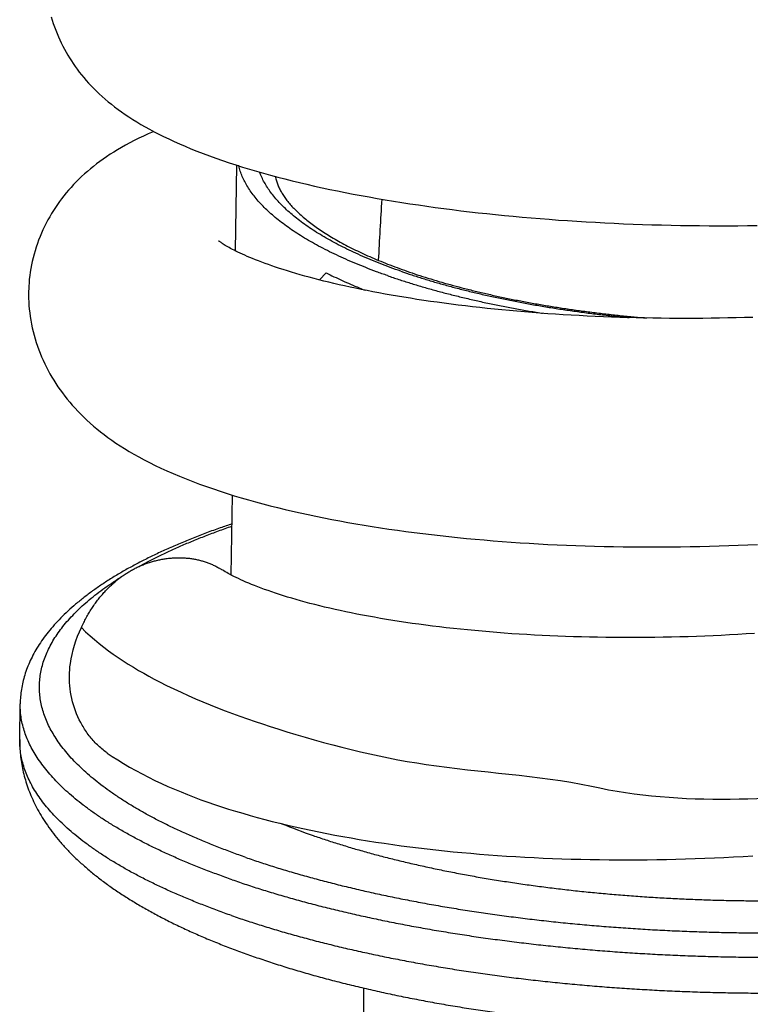
# Model space of a CAD drawing. Extents: x 170 to 323, y 51 to 265.
# Drawn here: x 172 to 174, y 116 to 119 of the extents above; entities that cross this region are included whole.
import ezdxf

# ---------------------------------------------------------------- set-up
doc = ezdxf.new("R2010")
doc.units = 0
doc.header["$LTSCALE"] = 30.734
doc.layers.get('0').update_dxf_attribs({"linetype": 'CONTINUOUS'})

msp = doc.modelspace()

# ---------------------------------------------------------------- linework, layer by layer
at = {"color": 7, "linetype": 'CONTINUOUS'}
for p, q in [((172.453, 118.294), (172.456, 118.5192)), ((172.6909, 118.2366), (172.6734, 118.218)), ((172.4419, 117.4432), (172.4446, 117.6532)), ((171.8862, 117.0115), (171.8874, 117.1056)), ((172.7888, 116.3593), (172.7888, 92.8451))]:
    msp.add_line(p, q, dxfattribs=at)
for points in [[(171.9688, 118.9089), (171.9715, 118.8999), (171.9744, 118.891), (171.9774, 118.8822), (171.9807, 118.8735), (171.9841, 118.865), (171.9876, 118.8565), (171.9914, 118.8482), (171.9953, 118.84), (171.9993, 118.8319), (172.0035, 118.824), (172.0079, 118.8162), (172.0123, 118.8084), (172.017, 118.8008), (172.0218, 118.7933), (172.0267, 118.7859), (172.0319, 118.7785), (172.0372, 118.7711), (172.0427, 118.7638), (172.0485, 118.7565), (172.0545, 118.7492), (172.0608, 118.7419), (172.0672, 118.7346), (172.0739, 118.7275), (172.0808, 118.7204), (172.0879, 118.7133), (172.0952, 118.7064), (172.1028, 118.6995), (172.1105, 118.6927), (172.1186, 118.6859), (172.1269, 118.6791), (172.1355, 118.6724), (172.1444, 118.6657), (172.1536, 118.659), (172.1632, 118.6524), (172.173, 118.6458), (172.1831, 118.6393), (172.1936, 118.6328), (172.2044, 118.6263), (172.2155, 118.6199), (172.2271, 118.6135), (172.239, 118.6071), (172.2514, 118.6007), (172.2642, 118.5944), (172.2776, 118.588), (172.2914, 118.5816), (172.3058, 118.5752), (172.3206, 118.5688), (172.3359, 118.5624), (172.3517, 118.5561), (172.3679, 118.5498), (172.3845, 118.5436), (172.4014, 118.5376), (172.4185, 118.5316), (172.436, 118.5257), (172.4537, 118.5199), (172.4716, 118.5143), (172.4897, 118.5088), (172.5081, 118.5034), (172.5266, 118.4981), (172.5452, 118.493), (172.564, 118.488), (172.5829, 118.4831), (172.602, 118.4783), (172.6213, 118.4736), (172.6407, 118.469), (172.6604, 118.4645), (172.6803, 118.4601), (172.7005, 118.4558), (172.7208, 118.4516), (172.7413, 118.4475), (172.7619, 118.4435), (172.7828, 118.4396), (172.8038, 118.4357), (172.8249, 118.432), (172.8463, 118.4284), (172.8678, 118.4248), (172.8894, 118.4214), (172.9112, 118.418), (172.9332, 118.4147), (172.9553, 118.4116), (172.9775, 118.4085), (172.9998, 118.4055), (173.0222, 118.4026), (173.0448, 118.3998), (173.0674, 118.3971), (173.0902, 118.3945), (173.1131, 118.392), (173.1361, 118.3896), (173.1592, 118.3873), (173.1825, 118.3851), (173.206, 118.3829), (173.2296, 118.3809), (173.2533, 118.3789), (173.2771, 118.3771), (173.3011, 118.3753), (173.3253, 118.3736), (173.3495, 118.3721), (173.3739, 118.3706), (173.3983, 118.3692), (173.4229, 118.3679), (173.4475, 118.3667), (173.4723, 118.3656), (173.4971, 118.3646), (173.5219, 118.3637), (173.5468, 118.363), (173.5718, 118.3623), (173.5968, 118.3617), (173.6218, 118.3612), (173.6468, 118.3608), (173.6719, 118.3605), (173.697, 118.3603), (173.7221, 118.3602), (173.7473, 118.3603), (173.7724, 118.3604), (173.7976, 118.3606), (173.8228, 118.361)], [(172.2381, 118.6076), (172.2367, 118.6071), (172.2236, 118.6013), (172.2109, 118.5955), (172.1986, 118.5897), (172.1868, 118.5838), (172.1753, 118.5779), (172.1643, 118.5719), (172.1536, 118.5659), (172.1433, 118.5599), (172.1334, 118.5538), (172.1238, 118.5477), (172.1144, 118.5415), (172.1054, 118.5352), (172.0966, 118.5289), (172.0881, 118.5225), (172.0798, 118.516), (172.0717, 118.5095), (172.0638, 118.5028), (172.0562, 118.4961), (172.0487, 118.4892), (172.0415, 118.4823), (172.0344, 118.4753), (172.0276, 118.4681), (172.0209, 118.4609), (172.0145, 118.4536), (172.0082, 118.4463), (172.0022, 118.4388), (171.9963, 118.4313), (171.9907, 118.4237), (171.9852, 118.416), (171.9799, 118.4082), (171.9748, 118.4003), (171.9698, 118.3922), (171.965, 118.384), (171.9603, 118.3757), (171.9558, 118.3672), (171.9514, 118.3585), (171.9472, 118.3497), (171.9433, 118.3408), (171.9395, 118.3318), (171.9359, 118.3227), (171.9325, 118.3135), (171.9294, 118.3042), (171.9264, 118.2948), (171.9237, 118.2855), (171.9213, 118.2761), (171.919, 118.2666), (171.917, 118.2572), (171.9153, 118.2478), (171.9137, 118.2385), (171.9125, 118.2292), (171.9114, 118.2199), (171.9106, 118.2107), (171.91, 118.2016), (171.9097, 118.195)], [(172.426, 118.3087), (172.4232, 118.3105), (172.4208, 118.312), (172.4186, 118.3134), (172.4166, 118.3147), (172.415, 118.3159), (172.4135, 118.3169), (172.4123, 118.3178), (172.4112, 118.3186), (172.4104, 118.3193), (172.4098, 118.3198), (172.4093, 118.3201), (172.4092, 118.3202)], [(173.8118, 118.1198), (173.7898, 118.1191), (173.7679, 118.1186), (173.746, 118.1181), (173.7241, 118.1177), (173.7021, 118.1174), (173.6802, 118.1171), (173.6583, 118.117), (173.6364, 118.117), (173.6144, 118.117), (173.5925, 118.1171), (173.5707, 118.1174), (173.5488, 118.1177), (173.527, 118.1181), (173.5053, 118.1186), (173.4836, 118.1191), (173.4621, 118.1198), (173.4406, 118.1205), (173.4192, 118.1214), (173.3979, 118.1223), (173.3767, 118.1233), (173.3557, 118.1243), (173.3347, 118.1255), (173.3139, 118.1267), (173.2933, 118.128), (173.2728, 118.1294), (173.2524, 118.1309), (173.2322, 118.1325), (173.2121, 118.1341), (173.1921, 118.1358), (173.1723, 118.1376), (173.1527, 118.1394), (173.1332, 118.1413), (173.1138, 118.1433), (173.0946, 118.1454), (173.0755, 118.1475), (173.0566, 118.1497), (173.0379, 118.152), (173.0194, 118.1544), (173.001, 118.1568), (172.9828, 118.1592), (172.9649, 118.1618), (172.9472, 118.1644), (172.9296, 118.167), (172.9123, 118.1697), (172.8953, 118.1725), (172.8785, 118.1753), (172.8619, 118.1781), (172.8456, 118.181), (172.8296, 118.184), (172.8138, 118.1869), (172.7984, 118.1899), (172.7832, 118.193), (172.7683, 118.1961), (172.7538, 118.1992), (172.7394, 118.2023), (172.7254, 118.2054), (172.7116, 118.2086), (172.6981, 118.2118), (172.6849, 118.2151), (172.6719, 118.2184), (172.6592, 118.2217), (172.6468, 118.225), (172.6346, 118.2283), (172.6228, 118.2316), (172.6113, 118.235), (172.6, 118.2383), (172.5891, 118.2416), (172.5785, 118.245), (172.5682, 118.2483), (172.5583, 118.2516), (172.5486, 118.2549), (172.5393, 118.2581), (172.5304, 118.2613), (172.5218, 118.2645), (172.5135, 118.2677), (172.5055, 118.2708), (172.4979, 118.2739), (172.4906, 118.2769), (172.4837, 118.2798), (172.4771, 118.2827), (172.4709, 118.2855), (172.465, 118.2882), (172.4594, 118.2908), (172.4541, 118.2934), (172.4492, 118.2959), (172.4446, 118.2983), (172.4402, 118.3006), (172.4362, 118.3028), (172.4325, 118.3049), (172.4291, 118.3069), (172.426, 118.3087)], [(171.9097, 118.195), (171.9095, 118.1881), (171.9094, 118.1789), (171.9096, 118.1695), (171.9099, 118.1601), (171.9105, 118.1506), (171.9114, 118.141), (171.9125, 118.1314), (171.9138, 118.1217), (171.9153, 118.112), (171.9171, 118.1023), (171.9192, 118.0926), (171.9215, 118.0828), (171.924, 118.0731), (171.9267, 118.0635), (171.9297, 118.0538), (171.9329, 118.0443), (171.9363, 118.0348), (171.9399, 118.0255), (171.9437, 118.0162), (171.9477, 118.0071), (171.9519, 117.9981), (171.9562, 117.9892), (171.9608, 117.9804), (171.9655, 117.9717), (171.9705, 117.9631), (171.9756, 117.9546), (171.9809, 117.9461), (171.9865, 117.9378), (171.9922, 117.9295), (171.9982, 117.9212), (172.0044, 117.9131), (172.0108, 117.9049), (172.0174, 117.8969), (172.0243, 117.8889), (172.0314, 117.881), (172.0388, 117.8731), (172.0464, 117.8652), (172.0543, 117.8575), (172.0625, 117.8498), (172.0709, 117.8421), (172.0797, 117.8345), (172.0887, 117.827), (172.098, 117.8195), (172.1077, 117.812), (172.1177, 117.8046), (172.1281, 117.7972), (172.1389, 117.7898), (172.15, 117.7825), (172.1617, 117.7752), (172.1737, 117.7678), (172.1863, 117.7605), (172.1994, 117.7532), (172.213, 117.7459), (172.2272, 117.7386), (172.2419, 117.7313), (172.2571, 117.7241), (172.2728, 117.7169), (172.2891, 117.7097), (172.3058, 117.7027), (172.323, 117.6957), (172.3406, 117.6889), (172.3584, 117.6822), (172.3765, 117.6757), (172.3947, 117.6693), (172.413, 117.6632), (172.4313, 117.6573), (172.4497, 117.6516), (172.4682, 117.646), (172.4868, 117.6406), (172.5056, 117.6354), (172.5246, 117.6302), (172.5439, 117.6252), (172.5634, 117.6203), (172.5831, 117.6156), (172.603, 117.6109), (172.6231, 117.6063), (172.6435, 117.6019), (172.664, 117.5976), (172.6847, 117.5934), (172.7055, 117.5893), (172.7265, 117.5854), (172.7477, 117.5815), (172.769, 117.5778), (172.7905, 117.5742), (172.8122, 117.5707), (172.834, 117.5673), (172.8559, 117.564), (172.878, 117.5609), (172.9003, 117.5578), (172.9226, 117.5548), (172.9451, 117.552), (172.9677, 117.5493), (172.9905, 117.5467), (173.0133, 117.5442), (173.0363, 117.5418), (173.0593, 117.5395), (173.0825, 117.5373), (173.1059, 117.5353), (173.1293, 117.5333), (173.1529, 117.5315), (173.1767, 117.5298), (173.2005, 117.5281), (173.2246, 117.5266), (173.2487, 117.5252), (173.273, 117.5239), (173.2974, 117.5227), (173.3219, 117.5216), (173.3465, 117.5207), (173.3712, 117.5198), (173.396, 117.5191), (173.4209, 117.5184), (173.4459, 117.5179), (173.4709, 117.5175), (173.496, 117.5172), (173.5211, 117.517), (173.5463, 117.517), (173.5715, 117.517), (173.5967, 117.5172), (173.6219, 117.5175), (173.6471, 117.5179), (173.6723, 117.5184), (173.6976, 117.519), (173.7229, 117.5197), (173.7482, 117.5206), (173.7735, 117.5215), (173.7989, 117.5226), (173.8242, 117.5238)], [(172.4435, 117.4423), (172.4386, 117.4449), (172.434, 117.4474), (172.4298, 117.4497), (172.4259, 117.4519), (172.4225, 117.454), (172.4194, 117.4559), (172.4169, 117.4574)], [(173.8159, 117.2901), (173.7941, 117.2887), (173.7724, 117.2874), (173.7506, 117.2862), (173.7289, 117.285), (173.7071, 117.284), (173.6853, 117.2831), (173.6636, 117.2822), (173.6418, 117.2815), (173.62, 117.2809), (173.5982, 117.2803), (173.5764, 117.2799), (173.5547, 117.2795), (173.533, 117.2793), (173.5113, 117.2791), (173.4897, 117.2791), (173.4682, 117.2791), (173.4467, 117.2792), (173.4253, 117.2795), (173.404, 117.2798), (173.3828, 117.2802), (173.3618, 117.2807), (173.3408, 117.2814), (173.3199, 117.2821), (173.2992, 117.2829), (173.2787, 117.2837), (173.2583, 117.2847), (173.238, 117.2858), (173.218, 117.2869), (173.1981, 117.2881), (173.1783, 117.2894), (173.1587, 117.2909), (173.1392, 117.2923), (173.1198, 117.2939), (173.1006, 117.2956), (173.0814, 117.2973), (173.0625, 117.2991), (173.0437, 117.3011), (173.0251, 117.303), (173.0066, 117.3051), (172.9884, 117.3073), (172.9703, 117.3095), (172.9524, 117.3118), (172.9348, 117.3141), (172.9173, 117.3165), (172.9001, 117.319), (172.8831, 117.3216), (172.8664, 117.3242), (172.8499, 117.3269), (172.8337, 117.3296), (172.8178, 117.3324), (172.8021, 117.3352), (172.7868, 117.3381), (172.7717, 117.341), (172.7569, 117.344), (172.7424, 117.347), (172.7282, 117.35), (172.7143, 117.3531), (172.7006, 117.3562), (172.6871, 117.3593), (172.674, 117.3625), (172.661, 117.3658), (172.6484, 117.369), (172.636, 117.3723), (172.624, 117.3756), (172.6122, 117.3789), (172.6007, 117.3823), (172.5895, 117.3856), (172.5786, 117.389), (172.5681, 117.3923), (172.5578, 117.3957), (172.5479, 117.3991), (172.5383, 117.4024), (172.529, 117.4057), (172.5201, 117.409), (172.5115, 117.4123), (172.5032, 117.4155), (172.4952, 117.4187), (172.4876, 117.4218), (172.4803, 117.425), (172.4734, 117.428), (172.4668, 117.431), (172.4605, 117.4339), (172.4545, 117.4368), (172.4488, 117.4396), (172.4435, 117.4423)], [(172.1162, 116.9761), (172.1292, 116.9672), (172.1437, 116.9578), (172.1589, 116.9484), (172.1746, 116.9391), (172.1909, 116.93), (172.2075, 116.9211), (172.2243, 116.9124), (172.2414, 116.9041), (172.2584, 116.8961), (172.2755, 116.8884), (172.2926, 116.8809), (172.3099, 116.8738), (172.3272, 116.8669), (172.3446, 116.8602), (172.3622, 116.8536), (172.38, 116.8473), (172.398, 116.8411), (172.4162, 116.835), (172.4346, 116.8291), (172.4532, 116.8234), (172.472, 116.8178), (172.491, 116.8123), (172.5102, 116.807), (172.5297, 116.8018), (172.5494, 116.7967), (172.5692, 116.7917), (172.5893, 116.7869), (172.6096, 116.7823), (172.63, 116.7777), (172.6506, 116.7733), (172.6714, 116.769), (172.6924, 116.7648), (172.7136, 116.7608), (172.7349, 116.7569), (172.7564, 116.7531), (172.778, 116.7494), (172.7998, 116.7458), (172.8217, 116.7424), (172.8438, 116.7391), (172.866, 116.7359), (172.8883, 116.7329), (172.9108, 116.7299), (172.9333, 116.7271), (172.956, 116.7244), (172.9788, 116.7219), (173.0016, 116.7194), (173.0246, 116.7171), (173.0476, 116.7149), (173.0707, 116.7128), (173.094, 116.7109), (173.1175, 116.709), (173.1411, 116.7073), (173.1649, 116.7057), (173.1888, 116.7042), (173.2129, 116.7028), (173.2371, 116.7016), (173.2614, 116.7004), (173.2858, 116.6994), (173.3103, 116.6985), (173.3349, 116.6977), (173.3596, 116.6971), (173.3844, 116.6966), (173.4092, 116.6962), (173.4342, 116.6959), (173.4591, 116.6957), (173.4842, 116.6957), (173.5092, 116.6958), (173.5343, 116.696), (173.5594, 116.6963), (173.5846, 116.6968), (173.6097, 116.6974), (173.6349, 116.6981), (173.6601, 116.6989), (173.6853, 116.6999), (173.7106, 116.7009), (173.7358, 116.7021), (173.7611, 116.7035), (173.7864, 116.7049), (173.8117, 116.7065)]]:
    msp.add_lwpolyline(points, dxfattribs=at)
msp.add_arc((199.9325, 116.7985), 27.1445, 176.55446, 176.89362, dxfattribs=at)
at = {"color": 9, "linetype": 'CONTINUOUS'}
msp.add_arc((173.2444, 118.452), 1.7915, 248.0412, 250.8474, dxfattribs=at)
at = {"color": 7, "linetype": 'CONTINUOUS'}
for points, knots in [([(172.8519, 118.2293), (172.8423, 118.2327), (172.8234, 118.2395), (172.7957, 118.25), (172.7689, 118.2608), (172.743, 118.2719), (172.7182, 118.2833), (172.6943, 118.2949), (172.6715, 118.3067), (172.6497, 118.3187), (172.6291, 118.3309), (172.6095, 118.3433), (172.591, 118.3559), (172.5736, 118.3687), (172.5574, 118.3817), (172.5424, 118.3948), (172.5285, 118.408), (172.5158, 118.4213), (172.5043, 118.4348), (172.494, 118.4484), (172.4849, 118.462), (172.4771, 118.4757), (172.4705, 118.4895), (172.4651, 118.5034), (172.4624, 118.5128), (172.4612, 118.5175), (172.4612, 118.5176)], [0, 0, 0, 0, 0.0304589, 0.0601574, 0.0890783, 0.1172091, 0.1445347, 0.1710477, 0.1967362, 0.2215982, 0.2456261, 0.2688239, 0.2911897, 0.3127347, 0.3334644, 0.3533984, 0.3725519, 0.3909548, 0.4086344, 0.4256336, 0.4419941, 0.4577742, 0.4730326, 0.4878442, 0.5022851, 0.5024487, 0.5024487, 0.5024487, 0.5024487]), ([(172.5575, 118.4897), (172.5577, 118.4886), (172.5587, 118.4839), (172.561, 118.4756), (172.5649, 118.465), (172.5698, 118.4547), (172.5757, 118.4444), (172.5824, 118.4341), (172.5902, 118.4239), (172.5989, 118.4135), (172.6086, 118.4032), (172.6193, 118.3927), (172.6311, 118.3823), (172.6439, 118.3718), (172.6577, 118.3613), (172.6726, 118.3507), (172.6885, 118.3403), (172.7055, 118.3298), (172.7235, 118.3194), (172.7426, 118.3091), (172.7626, 118.2989), (172.7837, 118.2888), (172.8057, 118.2789), (172.8287, 118.2691), (172.8527, 118.2595), (172.8776, 118.2501), (172.8945, 118.244), (172.9031, 118.241)], [0, 0, 0, 0, 0.0032569, 0.014454, 0.0256626, 0.037073, 0.0488436, 0.0610967, 0.0739266, 0.0874067, 0.1015932, 0.1165311, 0.1322561, 0.148795, 0.1661676, 0.1843877, 0.2034642, 0.2234013, 0.2441978, 0.2658519, 0.2883583, 0.3117084, 0.3358914, 0.3608942, 0.3867021, 0.4132987, 0.4406661, 0.4406661, 0.4406661, 0.4406661]), ([(172.6909, 118.2366), (172.6977, 118.2332), (172.7117, 118.2263), (172.7331, 118.2164), (172.7553, 118.2066), (172.7756, 118.1981), (172.7886, 118.1929), (172.7939, 118.1908)], [0, 0, 0, 0, 0.0230069, 0.0466365, 0.0708782, 0.0957302, 0.1128178, 0.1128178, 0.1128178, 0.1128178]), ([(172.8519, 118.2293), (172.8617, 118.2259), (172.8817, 118.2192), (172.9121, 118.2095), (172.9433, 118.2001), (172.9754, 118.191), (173.0082, 118.1823), (173.0418, 118.1738), (173.076, 118.1658), (173.111, 118.158), (173.1466, 118.1507), (173.1828, 118.1436), (173.2196, 118.137), (173.2452, 118.1327), (173.2585, 118.1305), (173.2594, 118.1304)], [0, 0, 0, 0, 0.0312022, 0.063129, 0.0957588, 0.1290722, 0.1630433, 0.1976522, 0.2328693, 0.2686742, 0.3050342, 0.3419284, 0.3793213, 0.4171918, 0.4198726, 0.4198726, 0.4198726, 0.4198726]), ([(172.9031, 118.241), (172.9121, 118.2378), (172.9305, 118.2316), (172.9585, 118.2227), (172.9874, 118.214), (173.0171, 118.2056), (173.0475, 118.1974), (173.0788, 118.1895), (173.1107, 118.182), (173.1434, 118.1747), (173.1767, 118.1677), (173.2106, 118.1611), (173.2451, 118.1548), (173.2802, 118.1489), (173.3158, 118.1433), (173.3519, 118.138), (173.3885, 118.1332), (173.4254, 118.1287), (173.4628, 118.1245), (173.4984, 118.121), (173.5216, 118.1189), (173.5322, 118.118)], [0, 0, 0, 0, 0.0286706, 0.0581004, 0.0882689, 0.1191303, 0.1506765, 0.1828919, 0.2157384, 0.249188, 0.2832255, 0.3178155, 0.352916, 0.3885133, 0.4245762, 0.461056, 0.4979378, 0.5351889, 0.572766, 0.6106432, 0.6425486, 0.6425486, 0.6425486, 0.6425486]), ([(172.4436, 117.5776), (172.4334, 117.5742), (172.411, 117.5665), (172.377, 117.5542), (172.3419, 117.5406), (172.3079, 117.5267), (172.275, 117.5125), (172.2432, 117.4978), (172.2126, 117.4827), (172.1831, 117.4673), (172.1549, 117.4515), (172.1279, 117.4353), (172.1022, 117.4187), (172.0778, 117.4018), (172.0548, 117.3846), (172.0331, 117.367), (172.0129, 117.3492), (171.9941, 117.331), (171.9769, 117.3127), (171.9611, 117.2941), (171.947, 117.2754), (171.9343, 117.2566), (171.9233, 117.2378), (171.9138, 117.2189), (171.9058, 117.2), (171.8992, 117.1811), (171.8941, 117.1622), (171.8904, 117.1433), (171.8881, 117.1244), (171.8875, 117.1119), (171.8874, 117.1056)], [0, 0, 0, 0, 0.032481, 0.0709288, 0.1085438, 0.1452716, 0.1811485, 0.2161665, 0.2502879, 0.2835196, 0.3158787, 0.3473528, 0.3779036, 0.4075767, 0.4363711, 0.4642363, 0.4912096, 0.5173023, 0.5424948, 0.566778, 0.5902236, 0.6128554, 0.6346531, 0.6557382, 0.6762281, 0.6962167, 0.7157489, 0.7349478, 0.7538898, 0.7726459, 0.7726459, 0.7726459, 0.7726459]), ([(172.0481, 117.3054), (172.0501, 117.3097), (172.0542, 117.3184), (172.0608, 117.331), (172.0677, 117.3433), (172.0751, 117.3551), (172.0827, 117.3664), (172.0907, 117.3772), (172.0989, 117.3875), (172.1073, 117.3973), (172.1158, 117.4064), (172.1245, 117.415), (172.1333, 117.423), (172.1422, 117.4305), (172.1513, 117.4375), (172.1606, 117.4441), (172.1701, 117.4502), (172.1798, 117.4559), (172.1898, 117.4612), (172.2, 117.4661), (172.2105, 117.4705), (172.2212, 117.4745), (172.232, 117.4781), (172.243, 117.4811), (172.2541, 117.4837), (172.2653, 117.4858), (172.2765, 117.4873), (172.2877, 117.4883), (172.2989, 117.4888), (172.31, 117.4888), (172.321, 117.4883), (172.3318, 117.4873), (172.3425, 117.4857), (172.353, 117.4836), (172.3632, 117.4811), (172.3732, 117.4781), (172.3829, 117.4746), (172.3923, 117.4707), (172.4015, 117.4663), (172.4097, 117.4618), (172.4148, 117.4588), (172.4169, 117.4574)], [0, 0, 0, 0, 0.0143889, 0.0286563, 0.0427573, 0.0566681, 0.0703638, 0.0837991, 0.0969463, 0.1097997, 0.1223306, 0.1345178, 0.1464008, 0.1580372, 0.169483, 0.1808122, 0.1920888, 0.2033508, 0.214638, 0.2259888, 0.2373817, 0.2487852, 0.2601898, 0.2715946, 0.282979, 0.294331, 0.3056531, 0.3169173, 0.3280972, 0.3391962, 0.3502026, 0.3610982, 0.3718857, 0.3825593, 0.393096, 0.4034846, 0.4137679, 0.4239866, 0.4341803, 0.4444141, 0.4518856, 0.4518856, 0.4518856, 0.4518856]), ([(172.0168, 117.1786), (172.0169, 117.1893), (172.0202, 117.233), (172.0338, 117.2757), (172.0481, 117.3054)], [0, 0, 0, 0, 0.0321911, 0.1312233, 0.1312233, 0.1312233, 0.1312233]), ([(172.0481, 117.3054), (172.1071, 117.2466), (172.2749, 117.1407), (172.5828, 117.0268), (172.9635, 116.9296), (173.2447, 116.9187), (173.3875, 116.8892)], [0, 0, 0, 0, 0.249704, 0.583829, 0.9847, 1.422357, 1.422357, 1.422357, 1.422357]), ([(173.3875, 116.8892), (173.6266, 116.835), (174.0594, 116.873), (174.6074, 116.9165), (174.9925, 117.0044), (175.25, 117.0975), (175.4058, 117.1844), (175.4764, 117.2428), (175.4987, 117.2658)], [0, 0, 0, 0, 0.735456, 1.272838, 1.655806, 1.915049, 2.092162, 2.188191, 2.188191, 2.188191, 2.188191]), ([(172.1162, 116.9761), (172.1157, 116.9764), (172.1065, 116.9829), (172.0895, 116.997), (172.0679, 117.0213), (172.0434, 117.0579), (172.022, 117.1104), (172.0165, 117.1557), (172.0168, 117.1786)], [0, 0, 0, 0, 0.0017352, 0.0337464, 0.0660768, 0.098817, 0.1654847, 0.2340418, 0.2340418, 0.2340418, 0.2340418]), ([(171.8862, 117.0115), (171.8861, 117.0048), (171.8863, 116.9913), (171.8878, 116.9712), (171.8904, 116.9509), (171.8943, 116.9307), (171.8994, 116.9103), (171.9058, 116.8898), (171.9135, 116.8693), (171.9226, 116.8486), (171.9332, 116.8278), (171.9453, 116.8069), (171.9591, 116.7859), (171.9745, 116.7648), (171.9917, 116.7437), (172.0106, 116.7226), (172.0313, 116.7017), (172.0536, 116.681), (172.0776, 116.6606), (172.1031, 116.6407), (172.1301, 116.6212), (172.1583, 116.6023), (172.1878, 116.5839), (172.2184, 116.566), (172.2502, 116.5487), (172.2829, 116.5319), (172.3167, 116.5157), (172.3515, 116.5), (172.3871, 116.4848), (172.4237, 116.4701), (172.4612, 116.4558), (172.4866, 116.4468), (172.4994, 116.4423)], [0, 0, 0, 0, 0.0201058, 0.0402965, 0.0606542, 0.0812671, 0.102199, 0.123589, 0.1454943, 0.1680198, 0.1913174, 0.2154497, 0.2405198, 0.2666287, 0.2938414, 0.3221634, 0.3515857, 0.3820657, 0.4135379, 0.4459272, 0.4791615, 0.5131856, 0.5479476, 0.5834131, 0.6195604, 0.6563763, 0.693853, 0.7319856, 0.770771, 0.8102058, 0.8502863, 0.8910073, 0.8910073, 0.8910073, 0.8910073]), ([(172.4994, 116.4423), (172.5127, 116.4377), (172.5395, 116.4286), (172.5804, 116.4155), (172.622, 116.4029), (172.6645, 116.3909), (172.7078, 116.3792), (172.7518, 116.3681), (172.7965, 116.3574), (172.8419, 116.3472), (172.888, 116.3375), (172.9347, 116.3283), (172.982, 116.3196), (173.0298, 116.3113), (173.0782, 116.3035), (173.1271, 116.2962), (173.1764, 116.2894), (173.2262, 116.2831), (173.2764, 116.2773), (173.3269, 116.272), (173.3778, 116.2672), (173.4289, 116.2628), (173.4803, 116.259), (173.5319, 116.2557), (173.5837, 116.2529), (173.6357, 116.2506), (173.6877, 116.2488), (173.7398, 116.2475), (173.792, 116.2467), (173.8441, 116.2464), (173.8962, 116.2467), (173.9482, 116.2474), (174.0001, 116.2487), (174.0519, 116.2504), (174.1034, 116.2527), (174.1547, 116.2555), (174.2058, 116.2587), (174.2565, 116.2625), (174.307, 116.2668), (174.357, 116.2716), (174.4066, 116.2769), (174.4558, 116.2827), (174.5045, 116.289), (174.5527, 116.2958), (174.6004, 116.3031), (174.6475, 116.3109), (174.694, 116.3192), (174.7398, 116.3279), (174.785, 116.3372), (174.8295, 116.3469), (174.8733, 116.3572), (174.9163, 116.3679), (174.9585, 116.3792), (175, 116.3909), (175.0406, 116.4032), (175.0804, 116.4159), (175.1193, 116.4292), (175.1573, 116.443), (175.1944, 116.4573), (175.2305, 116.4722), (175.2656, 116.4876), (175.2997, 116.5036), (175.3327, 116.5202), (175.3646, 116.5373), (175.3953, 116.5551), (175.4248, 116.5734), (175.4529, 116.5922), (175.4795, 116.6116), (175.5046, 116.6314), (175.5281, 116.6516), (175.5498, 116.6721), (175.5698, 116.6928), (175.5879, 116.7136), (175.6043, 116.7344), (175.6191, 116.7553), (175.6321, 116.7761), (175.6436, 116.7969), (175.6536, 116.8176), (175.6622, 116.8383), (175.6693, 116.8589), (175.6752, 116.8795), (175.6798, 116.9), (175.6831, 116.9206), (175.6852, 116.9411), (175.6857, 116.9548), (175.6858, 116.9617)], [0, 0, 0, 0, 0.042214, 0.08508, 0.128579, 0.172771, 0.217591, 0.262986, 0.308965, 0.35553, 0.402607, 0.450182, 0.498298, 0.546866, 0.595861, 0.645296, 0.695123, 0.745299, 0.795809, 0.84664, 0.897735, 0.949066, 1.000627, 1.052364, 1.104246, 1.156249, 1.20834, 1.260483, 1.312645, 1.364796, 1.416904, 1.468937, 1.520855, 1.572634, 1.624246, 1.67565, 1.72681, 1.777714, 1.82833, 1.878593, 1.928514, 1.978066, 2.027184, 2.075864, 2.124099, 2.171841, 2.219045, 2.265738, 2.311898, 2.357421, 2.402377, 2.446753, 2.49046, 2.533526, 2.575977, 2.617754, 2.65882, 2.699254, 2.739035, 2.778034, 2.816394, 2.854113, 2.891009, 2.927223, 2.962754, 2.997414, 3.031248, 3.064259, 3.096246, 3.127138, 3.15704, 3.185874, 3.213312, 3.239762, 3.265303, 3.289937, 3.313606, 3.336593, 3.358878, 3.380689, 3.402013, 3.42302, 3.443783, 3.464378, 3.484921, 3.484921, 3.484921, 3.484921])]:
    msp.add_open_spline(points, degree=3, knots=knots, dxfattribs=at)
at = {"color": 9, "linetype": 'CONTINUOUS'}
for points, knots in [([(172.8873, 118.2408), (172.878, 118.2441), (172.8596, 118.2507), (172.8327, 118.2609), (172.8066, 118.2715), (172.7815, 118.2823), (172.7574, 118.2933), (172.7342, 118.3046), (172.7121, 118.3161), (172.691, 118.3278), (172.671, 118.3397), (172.652, 118.3518), (172.6342, 118.3641), (172.6174, 118.3765), (172.6018, 118.3891), (172.5873, 118.4018), (172.574, 118.4147), (172.5618, 118.4277), (172.5508, 118.4408), (172.541, 118.454), (172.5324, 118.4673), (172.525, 118.4807), (172.5198, 118.492), (172.5172, 118.4988), (172.5163, 118.501)], [0, 0, 0, 0, 0.0295814, 0.0584382, 0.0865445, 0.1138768, 0.140416, 0.1661534, 0.1910844, 0.2152024, 0.2385028, 0.2609855, 0.2826541, 0.3035154, 0.3235798, 0.3428626, 0.3613844, 0.379171, 0.396255, 0.4126756, 0.4284798, 0.4437229, 0.4584685, 0.4656609, 0.4656609, 0.4656609, 0.4656609]), ([(172.8873, 118.2408), (172.8968, 118.2375), (172.9162, 118.231), (172.9457, 118.2215), (172.9761, 118.2124), (173.0073, 118.2036), (173.0393, 118.1951), (173.072, 118.1869), (173.1053, 118.1791), (173.1394, 118.1716), (173.174, 118.1645), (173.2093, 118.1577), (173.2451, 118.1513), (173.2815, 118.1452), (173.3183, 118.1395), (173.3557, 118.1342), (173.3934, 118.1293), (173.4316, 118.1248), (173.4627, 118.1214), (173.4811, 118.1196), (173.4866, 118.1191)], [0, 0, 0, 0, 0.0303095, 0.0613516, 0.0930976, 0.125517, 0.1585791, 0.192262, 0.2265453, 0.2614028, 0.2968057, 0.3327268, 0.3691388, 0.4060129, 0.4433195, 0.4810283, 0.5191089, 0.5575303, 0.5962608, 0.6129604, 0.6129604, 0.6129604, 0.6129604]), ([(172.1989, 117.4655), (172.2064, 117.4696), (172.2232, 117.4786), (172.2499, 117.4922), (172.2793, 117.5063), (172.3099, 117.52), (172.3417, 117.5335), (172.3746, 117.5466), (172.4087, 117.5594), (172.4318, 117.5676), (172.4436, 117.5717)], [0, 0, 0, 0, 0.0255821, 0.0572395, 0.0898559, 0.1234245, 0.1579359, 0.1933787, 0.2297397, 0.2670292, 0.2670292, 0.2670292, 0.2670292]), ([(172.4799, 116.7021), (172.4679, 116.7063), (172.4441, 116.7148), (172.4091, 116.7281), (172.3751, 116.7416), (172.3422, 116.7555), (172.3104, 116.7697), (172.2797, 116.7842), (172.2503, 116.7989), (172.222, 116.8139), (172.195, 116.8291), (172.1693, 116.8446), (172.1448, 116.8603), (172.1216, 116.8762), (172.0997, 116.8923), (172.0791, 116.9086), (172.0599, 116.9251), (172.042, 116.9417), (172.0255, 116.9585), (172.0104, 116.9754), (171.9967, 116.9924), (171.9844, 117.0096), (171.9735, 117.0268), (171.9641, 117.0441), (171.9561, 117.0615), (171.9495, 117.079), (171.9444, 117.0965), (171.9407, 117.114), (171.9385, 117.1316), (171.9377, 117.1492), (171.9385, 117.1667), (171.9407, 117.1842), (171.9443, 117.2016), (171.9494, 117.219), (171.956, 117.2363), (171.964, 117.2536), (171.9734, 117.2707), (171.9843, 117.2877), (171.9965, 117.3045), (172.0102, 117.3213), (172.0253, 117.3378), (172.0418, 117.3542), (172.0596, 117.3704), (172.0788, 117.3865), (172.0994, 117.4023), (172.1213, 117.4179), (172.1387, 117.4295), (172.1488, 117.4359), (172.1512, 117.4373)], [0, 0, 0, 0, 0.038275, 0.075728, 0.112329, 0.148049, 0.182865, 0.216754, 0.249697, 0.281678, 0.312687, 0.342727, 0.371802, 0.399918, 0.427084, 0.453309, 0.478606, 0.502995, 0.526501, 0.549155, 0.570996, 0.59207, 0.61243, 0.632136, 0.651257, 0.66987, 0.688063, 0.705927, 0.723562, 0.741073, 0.758567, 0.77615, 0.793928, 0.812001, 0.830466, 0.849411, 0.868916, 0.889053, 0.909886, 0.931471, 0.953853, 0.977075, 1.001169, 1.026163, 1.052079, 1.078933, 1.106738, 1.114921, 1.114921, 1.114921, 1.114921]), ([(172.4799, 116.7021), (172.4922, 116.6978), (172.5172, 116.6894), (172.5553, 116.6771), (172.5944, 116.6652), (172.6345, 116.6537), (172.6755, 116.6425), (172.7174, 116.6317), (172.7601, 116.6213), (172.8037, 116.6113), (172.848, 116.6017), (172.893, 116.5925), (172.9388, 116.5837), (172.9852, 116.5754), (173.0322, 116.5674), (173.0799, 116.56), (173.1281, 116.553), (173.1768, 116.5464), (173.226, 116.5403), (173.2757, 116.5346), (173.3257, 116.5294), (173.3762, 116.5247), (173.4269, 116.5205), (173.4779, 116.5167), (173.5292, 116.5134), (173.5807, 116.5106), (173.6323, 116.5083), (173.684, 116.5065), (173.7359, 116.5051), (173.7878, 116.5043), (173.8396, 116.5039), (173.8915, 116.5041), (173.9432, 116.5047), (173.9949, 116.5058), (174.0463, 116.5074), (174.0976, 116.5095), (174.1486, 116.5121), (174.1994, 116.5151), (174.2498, 116.5187), (174.2998, 116.5227), (174.3495, 116.5272), (174.3987, 116.5322), (174.4474, 116.5376), (174.4956, 116.5435), (174.5433, 116.5499), (174.5903, 116.5567), (174.6368, 116.5639), (174.6825, 116.5716), (174.7276, 116.5798), (174.7719, 116.5884), (174.8154, 116.5974), (174.8582, 116.6068), (174.9001, 116.6166), (174.9411, 116.6268), (174.9812, 116.6375), (175.0204, 116.6485), (175.0586, 116.6599), (175.0958, 116.6716), (175.1319, 116.6837), (175.167, 116.6962), (175.2011, 116.709), (175.234, 116.7221), (175.2658, 116.7356), (175.2964, 116.7493), (175.3258, 116.7634), (175.3541, 116.7777), (175.3811, 116.7923), (175.4068, 116.8072), (175.4313, 116.8223), (175.4544, 116.8377), (175.4763, 116.8533), (175.4969, 116.8691), (175.5161, 116.8851), (175.5339, 116.9014), (175.5504, 116.9177), (175.5655, 116.9343), (175.5792, 116.951), (175.5914, 116.9679), (175.6023, 116.9849), (175.6117, 117.002), (175.6197, 117.0192), (175.6263, 117.0365), (175.6314, 117.0539), (175.635, 117.0714), (175.6372, 117.0889), (175.638, 117.1064), (175.6372, 117.124), (175.635, 117.1415), (175.6313, 117.1591), (175.6262, 117.1766), (175.6196, 117.194), (175.6116, 117.2114), (175.6022, 117.2288), (175.5913, 117.246), (175.579, 117.2632), (175.5653, 117.2802), (175.5515, 117.2956), (175.5423, 117.3051), (175.5382, 117.3092)], [0, 0, 0, 0, 0.03913, 0.07915, 0.120032, 0.161746, 0.204258, 0.247535, 0.291538, 0.336232, 0.381581, 0.427561, 0.474148, 0.521318, 0.569043, 0.617288, 0.666019, 0.715199, 0.764794, 0.814773, 0.865101, 0.915747, 0.966673, 1.017847, 1.06923, 1.120788, 1.172485, 1.224284, 1.27615, 1.328047, 1.379938, 1.431787, 1.483558, 1.535216, 1.586723, 1.638044, 1.689144, 1.739987, 1.790539, 1.840763, 1.890627, 1.940096, 1.989136, 2.037715, 2.085799, 2.133357, 2.180357, 2.226769, 2.272562, 2.317708, 2.362177, 2.405943, 2.448978, 2.491257, 2.532754, 2.573448, 2.613314, 2.652332, 2.690482, 2.727746, 2.764107, 2.79955, 2.834061, 2.86763, 2.900246, 2.931904, 2.962598, 2.992326, 3.021091, 3.048896, 3.07575, 3.101666, 3.12666, 3.150754, 3.173976, 3.196358, 3.217943, 3.238776, 3.258913, 3.278418, 3.297363, 3.315828, 3.333901, 3.351679, 3.369262, 3.386756, 3.404267, 3.421902, 3.439766, 3.457959, 3.476572, 3.495693, 3.515399, 3.535759, 3.556833, 3.578674, 3.601328, 3.618595, 3.618595, 3.618595, 3.618595]), ([(172.6567, 116.7597), (172.6677, 116.7558), (172.6901, 116.7482), (172.7243, 116.7373), (172.7595, 116.7266), (172.7955, 116.7163), (172.8324, 116.7063), (172.8701, 116.6967), (172.9086, 116.6875), (172.9479, 116.6786), (172.9879, 116.6701), (173.0285, 116.662), (173.0697, 116.6542), (173.1116, 116.6469), (173.1541, 116.64), (173.1971, 116.6335), (173.2406, 116.6274), (173.2845, 116.6218), (173.3289, 116.6165), (173.3737, 116.6117), (173.4188, 116.6074), (173.4642, 116.6035), (173.5099, 116.6), (173.5559, 116.5969), (173.602, 116.5944), (173.6483, 116.5922), (173.6947, 116.5905), (173.7412, 116.5893), (173.7877, 116.5885), (173.8343, 116.5882), (173.8807, 116.5884), (173.9272, 116.589), (173.9735, 116.59), (174.0196, 116.5915), (174.0655, 116.5935), (174.1112, 116.5959), (174.1567, 116.5988), (174.2018, 116.6021), (174.2466, 116.6058), (174.2909, 116.61), (174.3349, 116.6147), (174.3784, 116.6198), (174.4214, 116.6253), (174.4638, 116.6312), (174.5057, 116.6375), (174.547, 116.6443), (174.5876, 116.6514), (174.6276, 116.659), (174.6669, 116.667), (174.7054, 116.6753), (174.7431, 116.6841), (174.78, 116.6932), (174.8161, 116.7027), (174.8513, 116.7125), (174.8856, 116.7227), (174.919, 116.7332), (174.9514, 116.7441), (174.9829, 116.7553), (175.0133, 116.7668), (175.0427, 116.7786), (175.071, 116.7907), (175.0983, 116.8031), (175.1244, 116.8158), (175.1494, 116.8287), (175.1733, 116.8419), (175.196, 116.8553), (175.2175, 116.869), (175.2378, 116.8829), (175.2568, 116.8969), (175.2747, 116.9112), (175.2912, 116.9257), (175.3065, 116.9403), (175.3206, 116.9551), (175.3333, 116.9701), (175.3447, 116.9852), (175.3548, 117.0004), (175.3636, 117.0157), (175.371, 117.0311), (175.3771, 117.0466), (175.3819, 117.0622), (175.3853, 117.0779), (175.3873, 117.0936), (175.388, 117.1093), (175.3873, 117.1251), (175.3852, 117.1408), (175.3826, 117.1526), (175.3809, 117.1591), (175.3805, 117.1605)], [0, 0, 0, 0, 0.035088, 0.071006, 0.107728, 0.145224, 0.183462, 0.22241, 0.262032, 0.30229, 0.34315, 0.384586, 0.426574, 0.469091, 0.512111, 0.555603, 0.599531, 0.643862, 0.688561, 0.733596, 0.778934, 0.824543, 0.87039, 0.916441, 0.962661, 1.009016, 1.055469, 1.101987, 1.148534, 1.195076, 1.241578, 1.288005, 1.334322, 1.380495, 1.426489, 1.47227, 1.517803, 1.563055, 1.607993, 1.652583, 1.696793, 1.740591, 1.783945, 1.826823, 1.869196, 1.911032, 1.952304, 1.992982, 2.033039, 2.072448, 2.111183, 2.149219, 2.186532, 2.223098, 2.258897, 2.293908, 2.328111, 2.36149, 2.394027, 2.425709, 2.456523, 2.486458, 2.515506, 2.54366, 2.570917, 2.597277, 2.622741, 2.647316, 2.67101, 2.693839, 2.71582, 2.736977, 2.757341, 2.776948, 2.79584, 2.814069, 2.831694, 2.848783, 2.865411, 2.881662, 2.897628, 2.913406, 2.929097, 2.944804, 2.960631, 2.976678, 2.980947, 2.980947, 2.980947, 2.980947]), ([(172.4439, 116.6436), (172.4315, 116.6479), (172.407, 116.6567), (172.371, 116.6703), (172.336, 116.6842), (172.3022, 116.6985), (172.2696, 116.7131), (172.2381, 116.7279), (172.2079, 116.7431), (172.1789, 116.7584), (172.1512, 116.7741), (172.1247, 116.79), (172.0996, 116.8061), (172.0758, 116.8224), (172.0533, 116.839), (172.0322, 116.8557), (172.0125, 116.8726), (171.9941, 116.8897), (171.9772, 116.9069), (171.9617, 116.9243), (171.9476, 116.9418), (171.935, 116.9594), (171.9238, 116.9771), (171.9141, 116.9949), (171.9059, 117.0128), (171.8992, 117.0307), (171.8939, 117.0487), (171.8901, 117.0667), (171.8879, 117.0847), (171.8873, 117.0977), (171.8874, 117.1047), (171.8874, 117.1056)], [0, 0, 0, 0, 0.0394628, 0.0780216, 0.1156586, 0.1523577, 0.1881047, 0.2228871, 0.2566949, 0.28952, 0.321357, 0.3522032, 0.382059, 0.4109278, 0.4388171, 0.4657381, 0.4917066, 0.5167434, 0.5408747, 0.5641329, 0.586557, 0.6081933, 0.629096, 0.6493275, 0.668959, 0.6880702, 0.7067492, 0.7250919, 0.7432004, 0.7611817, 0.7640582, 0.7640582, 0.7640582, 0.7640582]), ([(172.4439, 116.6436), (172.4566, 116.6391), (172.4824, 116.6304), (172.5216, 116.6178), (172.5618, 116.6056), (172.603, 116.5937), (172.6452, 116.5822), (172.6882, 116.5711), (172.7321, 116.5604), (172.7768, 116.5502), (172.8223, 116.5403), (172.8685, 116.5309), (172.9155, 116.5219), (172.9632, 116.5133), (173.0115, 116.5052), (173.0605, 116.4975), (173.11, 116.4903), (173.16, 116.4836), (173.2105, 116.4773), (173.2615, 116.4715), (173.3129, 116.4662), (173.3647, 116.4613), (173.4168, 116.457), (173.4692, 116.4531), (173.5218, 116.4497), (173.5747, 116.4469), (173.6277, 116.4445), (173.6809, 116.4426), (173.7341, 116.4412), (173.7874, 116.4404), (173.8406, 116.44), (173.8939, 116.4401), (173.947, 116.4408), (174, 116.4419), (174.0529, 116.4436), (174.1055, 116.4457), (174.1579, 116.4484), (174.21, 116.4515), (174.2618, 116.4552), (174.3132, 116.4593), (174.3642, 116.4639), (174.4147, 116.469), (174.4648, 116.4746), (174.5143, 116.4807), (174.5632, 116.4872), (174.6115, 116.4942), (174.6592, 116.5016), (174.7062, 116.5096), (174.7524, 116.5179), (174.7979, 116.5267), (174.8426, 116.536), (174.8865, 116.5456), (174.9295, 116.5557), (174.9717, 116.5662), (175.0128, 116.5771), (175.0531, 116.5884), (175.0923, 116.6001), (175.1305, 116.6122), (175.1676, 116.6246), (175.2037, 116.6374), (175.2386, 116.6506), (175.2724, 116.6641), (175.3051, 116.6779), (175.3365, 116.692), (175.3668, 116.7064), (175.3957, 116.7211), (175.4235, 116.7362), (175.4499, 116.7514), (175.475, 116.767), (175.4988, 116.7828), (175.5213, 116.7988), (175.5424, 116.815), (175.5621, 116.8315), (175.5804, 116.8481), (175.5974, 116.865), (175.6128, 116.882), (175.6269, 116.8991), (175.6395, 116.9165), (175.6507, 116.9339), (175.6604, 116.9515), (175.6686, 116.9692), (175.6753, 116.9869), (175.6806, 117.0048), (175.6843, 117.0227), (175.6865, 117.0397), (175.687, 117.0508), (175.6871, 117.0558)], [0, 0, 0, 0, 0.040348, 0.081559, 0.123612, 0.166484, 0.21015, 0.254583, 0.299758, 0.345647, 0.392221, 0.43945, 0.487305, 0.535754, 0.584765, 0.634306, 0.684344, 0.734845, 0.785776, 0.837101, 0.888785, 0.940793, 0.99309, 1.045639, 1.098403, 1.151347, 1.204433, 1.257624, 1.310884, 1.364175, 1.41746, 1.470702, 1.523864, 1.576908, 1.629799, 1.682498, 1.73497, 1.787178, 1.839087, 1.89066, 1.941862, 1.992659, 2.043015, 2.092898, 2.142272, 2.191107, 2.239369, 2.287026, 2.334049, 2.380407, 2.42607, 2.471011, 2.515201, 2.558615, 2.601227, 2.643013, 2.68395, 2.724017, 2.763192, 2.801457, 2.838795, 2.875191, 2.91063, 2.945101, 2.978595, 3.011104, 3.042624, 3.073153, 3.102692, 3.131246, 3.158823, 3.185437, 3.211105, 3.235848, 3.259696, 3.282682, 3.304849, 3.326244, 3.346924, 3.366955, 3.386411, 3.405374, 3.423934, 3.442191, 3.460247, 3.475336, 3.475336, 3.475336, 3.475336]), ([(172.4427, 116.5494), (172.4303, 116.5537), (172.4058, 116.5625), (172.3697, 116.5761), (172.3348, 116.5901), (172.301, 116.6044), (172.2683, 116.6189), (172.2369, 116.6338), (172.2066, 116.6489), (172.1776, 116.6643), (172.1499, 116.68), (172.1235, 116.6958), (172.0983, 116.712), (172.0745, 116.7283), (172.0521, 116.7448), (172.031, 116.7616), (172.0112, 116.7785), (171.9929, 116.7956), (171.976, 116.8128), (171.9605, 116.8302), (171.9464, 116.8476), (171.9338, 116.8653), (171.9226, 116.883), (171.9129, 116.9008), (171.9047, 116.9186), (171.8979, 116.9366), (171.8927, 116.9545), (171.8889, 116.9725), (171.8867, 116.9906), (171.8861, 117.0036), (171.8861, 117.0105), (171.8862, 117.0115)], [0, 0, 0, 0, 0.0394628, 0.0780216, 0.1156586, 0.1523577, 0.1881047, 0.2228871, 0.2566949, 0.28952, 0.321357, 0.3522032, 0.382059, 0.4109278, 0.4388171, 0.4657381, 0.4917066, 0.5167434, 0.5408747, 0.5641329, 0.586557, 0.6081933, 0.629096, 0.6493275, 0.668959, 0.6880702, 0.7067492, 0.7250919, 0.7432004, 0.7611817, 0.7640582, 0.7640582, 0.7640582, 0.7640582]), ([(172.4427, 116.5494), (172.4554, 116.545), (172.4811, 116.5363), (172.5204, 116.5237), (172.5606, 116.5114), (172.6018, 116.4996), (172.6439, 116.4881), (172.6869, 116.477), (172.7308, 116.4663), (172.7755, 116.456), (172.821, 116.4462), (172.8673, 116.4367), (172.9143, 116.4277), (172.962, 116.4192), (173.0103, 116.411), (173.0592, 116.4034), (173.1087, 116.3962), (173.1588, 116.3894), (173.2093, 116.3831), (173.2603, 116.3773), (173.3117, 116.372), (173.3635, 116.3672), (173.4156, 116.3628), (173.468, 116.359), (173.5206, 116.3556), (173.5735, 116.3527), (173.6265, 116.3503), (173.6796, 116.3485), (173.7329, 116.3471), (173.7861, 116.3462), (173.8394, 116.3459), (173.8926, 116.346), (173.9458, 116.3466), (173.9988, 116.3478), (174.0517, 116.3494), (174.1043, 116.3516), (174.1567, 116.3542), (174.2088, 116.3574), (174.2606, 116.361), (174.312, 116.3651), (174.363, 116.3698), (174.4135, 116.3749), (174.4635, 116.3804), (174.513, 116.3865), (174.562, 116.393), (174.6103, 116.4), (174.6579, 116.4075), (174.7049, 116.4154), (174.7512, 116.4238), (174.7967, 116.4326), (174.8414, 116.4418), (174.8853, 116.4515), (174.9283, 116.4616), (174.9704, 116.4721), (175.0116, 116.483), (175.0518, 116.4943), (175.0911, 116.506), (175.1293, 116.5181), (175.1664, 116.5305), (175.2025, 116.5433), (175.2374, 116.5564), (175.2712, 116.5699), (175.3038, 116.5837), (175.3353, 116.5978), (175.3655, 116.6123), (175.3945, 116.627), (175.4222, 116.642), (175.4487, 116.6573), (175.4738, 116.6728), (175.4976, 116.6886), (175.5201, 116.7046), (175.5412, 116.7209), (175.5609, 116.7373), (175.5792, 116.754), (175.5961, 116.7708), (175.6116, 116.7878), (175.6257, 116.805), (175.6383, 116.8223), (175.6495, 116.8398), (175.6592, 116.8573), (175.6674, 116.875), (175.6741, 116.8928), (175.6794, 116.9106), (175.6831, 116.9286), (175.6852, 116.9456), (175.6858, 116.9566), (175.6858, 116.9617)], [0, 0, 0, 0, 0.040348, 0.081559, 0.123612, 0.166484, 0.21015, 0.254583, 0.299758, 0.345647, 0.392221, 0.43945, 0.487305, 0.535754, 0.584765, 0.634306, 0.684344, 0.734845, 0.785776, 0.837101, 0.888785, 0.940793, 0.99309, 1.045639, 1.098403, 1.151347, 1.204433, 1.257624, 1.310884, 1.364175, 1.41746, 1.470702, 1.523864, 1.576908, 1.629799, 1.682498, 1.73497, 1.787178, 1.839087, 1.89066, 1.941862, 1.992659, 2.043015, 2.092898, 2.142272, 2.191107, 2.239369, 2.287026, 2.334049, 2.380407, 2.42607, 2.471011, 2.515201, 2.558615, 2.601227, 2.643013, 2.68395, 2.724017, 2.763192, 2.801457, 2.838795, 2.875191, 2.91063, 2.945101, 2.978595, 3.011104, 3.042624, 3.073153, 3.102692, 3.131246, 3.158823, 3.185437, 3.211105, 3.235848, 3.259696, 3.282682, 3.304849, 3.326244, 3.346924, 3.366955, 3.386411, 3.405374, 3.423934, 3.442191, 3.460247, 3.475336, 3.475336, 3.475336, 3.475336])]:
    msp.add_open_spline(points, degree=3, knots=knots, dxfattribs=at)

doc.saveas('drawing.dxf')
